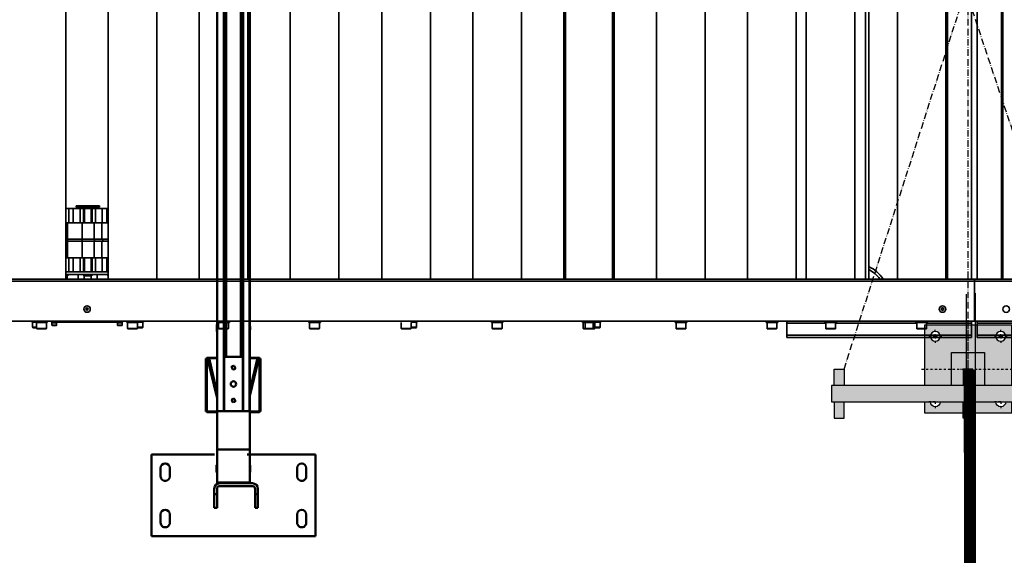
# Model space of a CAD drawing. Units: millimetres. Extents: x 475745 to 495713, y 1562434 to 1618297.
# Drawn here: x 487191 to 488995, y 1563951 to 1564931 of the extents above; entities that cross this region are included whole.
import ezdxf

# ---------------------------------------------------------------- set-up
doc = ezdxf.new("R2010")
doc.units = ezdxf.units.MM
doc.linetypes.add('4-2-0-2', pattern=[8, 4, -2, 0, -2])
doc.linetypes.add('ACAD_ISO10W100', pattern=[18.5, 12, -3, 0.5, -3])
doc.layers.add('1-SRED', color=1, linetype='ACAD_ISO10W100')
for name, color, linetype, lineweight in [('AM_0', 7, 'Continuous', 50), ('Visible (ISO)', 7, 'Continuous', 35), ('Visible Narrow (ISO)', 7, 'Continuous', 35)]:
    doc.layers.add(name, color=color, linetype=linetype, lineweight=lineweight)
doc.styles.add('Note Text (DIN)', font='ISOCPEUR.TTF')
doc.dimstyles.new('Default (DIN)', dxfattribs={"dimscale": 35, "dimtxt": 3.5, "dimasz": 2.5, "dimexe": 3.175, "dimexo": 0.8, "dimgap": 0.8, "dimtad": 1, "dimdec": 0, "dimrnd": 1e-08, "dimzin": 0, "dimtxsty": 'Note Text (DIN)', "dimcen": 0.09, "dimdle": 10, "dimclrd": 256, "dimclre": 256, "dimclrt": 256, "dimadec": 0, "dimazin": 0, "dimtfac": 1, "dimtdec": 0, "dimtmove": 0, "dimatfit": 3, "dimfxl": 1, "dimtolj": 1, "dimtzin": 0, "dimlwd": -1, "dimlwe": -1, "dimarcsym": 0})

# ---------------------------------------------------------------- blocks, each defined once
blk = doc.blocks.new('*D33')
at = {"linetype": 'ByBlock', "transparency": 16777216}
for p, q in [((486287.4, 1564428.1), (486287.4, 1563190.8)), ((488924.8, 1564429.2), (488924.8, 1563190.8)), ((486374.9, 1563302), (488837.3, 1563302))]:
    blk.add_line(p, q, dxfattribs=at)
for points in [[(486374.9, 1563316.5), (486374.9, 1563287.4), (486287.4, 1563302)], [(488837.3, 1563316.5), (488837.3, 1563287.4), (488924.8, 1563302)]]:
    blk.add_solid(points, dxfattribs=at)
at = {"layer": 'Defpoints', "color": 0, "linetype": 'ByBlock', "transparency": 16777216}
for p in [(486287.4, 1564456.1), (488924.8, 1564457.2), (488924.8, 1563302)]:
    blk.add_point(p, dxfattribs=at)
at = {"linetype": 'ByBlock', "transparency": 16777216, "insert": (487587.4, 1563391.2), "char_height": 122.5, "attachment_point": 5, "style": 'Note Text (DIN)'}
blk.add_mtext('\\A1;2600', dxfattribs=at)
blk = doc.blocks.new('_DotSmall')
at = {"color": 0, "linetype": 'ByBlock', "const_width": 0.5}
blk.add_lwpolyline([(-0.0625, 0, 1), (0.0625, 0, 1)], format="xyb", close=True, dxfattribs=at)
blk = doc.blocks.new('A$Cb2471537')
at = {"layer": 'AM_0'}
for p, q in [((5265, 296.8), (5265, 421.6)), ((5265, 421.6), (5415, 421.6)), ((5415, 421.6), (5415, 121.6)), ((5290, 405.1), (5305, 405.1)), ((5375, 405.1), (5390, 405.1)), ((5305, 388.1), (5290, 388.1)), ((5390, 388.1), (5375, 388.1)), ((5088, 317.1), (5088, 319.6)), ((5088, 319.6), (5089.5, 319.6)), ((5088, 317.1), (5088, 301.6)), ((5088, 317.1), (5151.5, 301.6)), ((5089.2, 301.6), (5089.2, 315.4)), ((5148, 301.7), (5089.2, 315.4)), ((5089.5, 321.1), (5089.5, 318.3)), ((5186.5, 321.1), (5089.5, 321.1)), ((5089.5, 319.6), (5186.5, 319.6)), ((5089.5, 318.3), (5157.8, 301.6)), ((5186.5, 301.6), (5186.5, 321.1)), ((5186.5, 319.6), (5188, 319.6)), ((5188, 319.6), (5188, 301.6)), ((5328, 316.5), (5363, 316.5)), ((5363, 311.5), (5328, 311.5)), ((5338, 311.5), (5338, 316.5)), ((5363, 311.5), (5363, 316.5)), ((5318, 301.6), (3391.2, 301.6)), ((3521.2, 301.1), (5186.2, 301.1)), ((5186.2, 289.2), (3521.2, 289.2)), ((3521.2, 288.8), (5186.2, 288.8)), ((5030.8, 301.6), (5030.8, 302.4)), ((5030.8, 302.4), (5036.8, 302.4)), ((5030.9, 288.6), (5031.1, 288.2)), ((5036.6, 288.6), (5036.4, 288.2)), ((5036.8, 301.6), (5036.8, 302.4)), ((5086.2, 254.5), (5086.2, 288.8)), ((5186.2, 288.8), (5186.2, 301.6)), ((5186.2, 254.5), (5186.2, 288.8)), ((5256.2, 241.6), (5256.2, 301.6)), ((5297.8, 302.3), (5284.7, 302.3)), ((5285.9, 302.3), (5296.9, 302.3)), ((5316.2, 241.6), (5316.2, 301.6)), ((5318, 246.5), (5318, 306.5)), ((5323, 246.5), (5323, 306.5)), ((3621.2, 285.9), (5086.2, 285.9)), ((3621.2, 285.4), (5086.2, 285.4)), ((5032.7, 287.4), (3674.6, 287.4)), ((5086.2, 287.4), (5034.7, 287.4)), ((5186.2, 254.5), (3521.2, 254.5)), ((3521.2, 254), (5186.2, 254)), ((5030.9, 258.4), (3621.2, 258.4)), ((3621.2, 257.7), (5086.2, 257.7)), ((3621.2, 256.2), (5086.2, 256.2)), ((5086.2, 258.4), (5032.4, 258.4)), ((5186.2, 241.6), (5186.2, 254.5)), ((5318, 241.6), (3391.2, 241.6)), ((5186.2, 242.1), (3521.2, 242.1)), ((5027.2, 241), (5040.3, 241)), ((5038.4, 240.9), (5029.1, 240.9)), ((5088, 241.6), (5088, 225.1)), ((5154.3, 241.3), (5088, 225.1)), ((5089.2, 226.9), (5089.2, 241.6)), ((5089.2, 226.9), (5148, 240.6)), ((5161.9, 241.6), (5089.5, 223.9)), ((5148, 240.6), (5148, 241.6)), ((5148, 240.6), (5151.5, 240.6)), ((5186.5, 241.6), (5186.5, 222.6)), ((5188, 222.6), (5188, 241.6)), ((5265, 121.6), (5265, 236.8)), ((5284.7, 240.6), (5283.8, 241.5)), ((5284.7, 240.6), (5297.8, 240.6)), ((5296.4, 240.6), (5286.1, 240.6)), ((5297.8, 240.6), (5298.7, 241.5)), ((5363, 241.5), (5328, 241.5)), ((5363, 236.5), (5328, 236.5)), ((5338, 236.5), (5338, 241.5)), ((5363, 236.5), (5363, 241.5)), ((5088, 222.6), (5088, 225.1)), ((5089.5, 222.6), (5088, 222.6)), ((5089.5, 223.9), (5089.5, 221.1)), ((5186.5, 222.6), (5089.5, 222.6)), ((5089.5, 221.1), (5186.5, 221.1)), ((5186.5, 221.1), (5186.5, 222.6)), ((5186.5, 222.6), (5188, 222.6)), ((5290, 155.1), (5305, 155.1)), ((5375, 155.1), (5390, 155.1)), ((5305, 138.1), (5290, 138.1)), ((5390, 138.1), (5375, 138.1)), ((5415, 121.6), (5265, 121.6))]:
    blk.add_line(p, q, dxfattribs=at)
for points in [[(5088.5, 317.5), (5088.2, 317.3), (5088.1, 317.2), (5088, 317.1)], [(5089.2, 315.4), (5088.8, 315.7), (5088.5, 316.1), (5088.3, 316.6), (5088.1, 317.1)], [(5089.5, 318.3), (5089.1, 318), (5088.8, 317.7), (5088.5, 317.5)], [(5089.3, 316.4), (5089.3, 316.1), (5089.2, 315.7), (5089.2, 315.4)], [(5033.5, 287.9), (5033.2, 288.2), (5032.9, 288.6)], [(5034.1, 288), (5034.3, 288.2), (5034.6, 288.6)], [(5031.1, 288.2), (5031.4, 287.9), (5031.7, 287.7), (5032.1, 287.5)], [(5032.1, 287.5), (5032.4, 287.4), (5032.7, 287.4)], [(5034.1, 287.5), (5033.8, 287.6), (5033.5, 287.9)], [(5034.8, 287.4), (5034.4, 287.4), (5034.1, 287.5)], [(5035.4, 287.5), (5035.1, 287.4), (5034.8, 287.4)], [(5036.4, 288.2), (5036.1, 287.9), (5035.8, 287.7), (5035.4, 287.5)], [(5088, 225.1), (5088.1, 225.1), (5088.2, 225), (5088.5, 224.8), (5088.8, 224.5), (5089.1, 224.3), (5089.5, 223.9)], [(5088.3, 225.7), (5088.5, 226.1), (5088.8, 226.5), (5089.2, 226.9)], [(5089.2, 226.9), (5089.2, 226.5), (5089.3, 226.1), (5089.3, 225.8), (5089.3, 225.6), (5089.2, 225.5), (5089.2, 225.4)]]:
    blk.add_lwpolyline(points, dxfattribs=at)
blk.add_circle((5136.2, 271.6), 5, dxfattribs=at)
for centre, radius, start, end in [((5290, 396.6), 8.5, 90, 270), ((5305, 396.6), 8.5, 270, 90), ((5375, 396.6), 8.5, 90, 270), ((5390, 396.6), 8.5, 270, 90), ((5089.5, 318.3), 1.5, 180, 200.9646), ((5328, 306.5), 10, 90, 180), ((5328, 246.5), 10, 180, 270), ((5290, 146.6), 8.5, 90, 270), ((5305, 146.6), 8.5, 270, 90), ((5375, 146.6), 8.5, 90, 270), ((5390, 146.6), 8.5, 270, 90)]:
    blk.add_arc(centre, radius, start, end, dxfattribs=at)
for points in [[(5323, 306.5), (5323.1, 308.9), (5325.6, 311.4), (5328, 311.5)], [(5162.8, 271.6), (5162.9, 273.8), (5166.7, 275.6), (5168.6, 274.5)], [(5328, 241.5), (5325.6, 241.6), (5323.1, 244.1), (5323, 246.5)]]:
    blk.add_open_spline(points, degree=3, dxfattribs=at)
for points, knots in [([(5032.1, 287.6), (5032.2, 287.6), (5032.4, 287.5), (5032.6, 287.4), (5032.7, 287.4)], [0, 0, 0, 0, 0.504306, 1, 1, 1, 1]), ([(5032.7, 287.4), (5032.9, 287.3), (5033.2, 287.2), (5033.6, 287.2), (5033.8, 287.2)], [0, 0, 0, 0, 0.50778, 1, 1, 1, 1]), ([(5033.8, 287.2), (5033.9, 287.2), (5034.1, 287.2), (5034.4, 287.3), (5034.5, 287.3)], [0, 0, 0, 0, 0.494724, 1, 1, 1, 1]), ([(5034.5, 287.3), (5034.6, 287.3), (5034.9, 287.4), (5035.2, 287.5), (5035.4, 287.6)], [0, 0, 0, 0, 0.493216, 1, 1, 1, 1]), ([(5102.8, 271.6), (5102.9, 273.2), (5105.5, 274.5), (5109.3, 274.9), (5108.9, 272.9), (5108.6, 272.3)], [0, 0, 0, 0, 0.537358, 0.768248, 1, 1, 1, 1]), ([(5109.8, 271.6), (5109.6, 270), (5107, 268.8), (5103.2, 268.3), (5103.6, 270.4), (5103.9, 271)], [0, 0, 0, 0, 0.537358, 0.768248, 1, 1, 1, 1]), ([(5169.8, 271.6), (5169.7, 270.1), (5167.3, 267.9), (5163.2, 269.4), (5163.6, 270.3)], [0, 0, 0, 0, 0.605496, 1, 1, 1, 1]), ([(5163.6, 270.3), (5163.6, 270.4), (5163.7, 270.6), (5163.8, 270.9), (5163.9, 271)], [0, 0, 0, 0, 0.466251, 1, 1, 1, 1]), ([(5168.6, 274.5), (5168.8, 274.3), (5169.2, 273.7), (5169, 273.1), (5168.8, 272.7)], [0, 0, 0, 0, 0.403975, 1, 1, 1, 1]), ([(5168.8, 272.7), (5168.8, 272.7), (5168.7, 272.5), (5168.6, 272.4), (5168.6, 272.3)], [0, 0, 0, 0, 0.477725, 1, 1, 1, 1])]:
    blk.add_open_spline(points, degree=3, knots=knots, dxfattribs=at)
blk = doc.blocks.new('5444')
h = blk.add_hatch(color=256)
h.dxf.hatch_style = 1
h.set_gradient(color1=(255, 255, 0), color2=(255, 223, 127), rotation=45, tint=1, name='HEMISPHERICAL')
h.paths.add_polyline_path([(123962.4, -29267.5), (124462.4, -29267.5), (124462.4, -29297.5), (124212.4, -29297.5), (123962.4, -29297.5)])
h.paths.add_polyline_path([(124439.4, -29237.5), (124457.4, -29237.5), (124457.4, -29267.5), (124439.4, -29267.5)])
h.paths.add_polyline_path([(124439.4, -29297.5), (124457.4, -29297.5), (124457.4, -29327.5), (124439.4, -29327.5)])
h.paths.add_polyline_path([(124242.4, -29297.5), (124292.4, -29297.5), (124292.4, -29327.5), (124242.4, -29327.5)])
h.paths.add_polyline_path([(124221.4, -29297.5), (124242.4, -29297.5), (124242.4, -29327.5), (124221.4, -29327.5)])
h.paths.add_polyline_path([(124182.4, -29297.5), (124203.4, -29297.5), (124203.4, -29327.5), (124182.4, -29327.5)])
h.paths.add_polyline_path([(124132.4, -29297.5), (124182.4, -29297.5), (124182.4, -29327.5), (124132.4, -29327.5)])
h.paths.add_polyline_path([(124132.4, -29327.5), (124182.4, -29327.5), (124182.4, -29357.5), (124212.4, -29357.5), (124212.4, -29407.5), (124132.4, -29407.5)])
h.paths.add_polyline_path([(124143.4, -29387.5, 1), (124161.4, -29387.5, 1)], flags=16)
h.paths.add_polyline_path([(124212.4, -29357.5), (124242.4, -29357.5), (124242.4, -29327.5), (124292.4, -29327.5), (124292.4, -29407.5), (124212.4, -29407.5)])
h.paths.add_polyline_path([(124263.4, -29387.5, 1), (124281.4, -29387.5, 1)], flags=16)
h.paths.add_polyline_path([(124221.4, -29247.5), (124292.4, -29247.5), (124292.4, -29267.5), (124281.4, -29267.5, 1), (124263.4, -29267.5), (124221.4, -29267.5)])
h.paths.add_polyline_path([(124143.4, -29267.5), (124132.4, -29267.5), (124132.4, -29247.5), (124203.4, -29247.5), (124203.4, -29267.5), (124161.4, -29267.5, 1)])
h.paths.add_polyline_path([(124203.4, -29237.5), (124221.4, -29237.5), (124221.4, -29247.5), (124203.4, -29247.5)])
h.paths.add_polyline_path([(124203.4, -29247.5), (124212.4, -29247.5), (124212.4, -29267.5), (124203.4, -29267.5)])
h.paths.add_polyline_path([(124212.4, -29247.5), (124221.4, -29247.5), (124221.4, -29267.5), (124212.4, -29267.5)])
h.paths.add_polyline_path([(124203.4, -29297.5), (124212.4, -29297.5), (124212.4, -29327.5), (124203.4, -29327.5)])
h.paths.add_polyline_path([(124212.4, -29297.5), (124221.4, -29297.5), (124221.4, -29327.5), (124212.4, -29327.5)])
h.paths.add_polyline_path([(124182.4, -29327.5), (124203.4, -29327.5), (124212.4, -29327.5), (124212.4, -29357.5), (124182.4, -29357.5)], flags=17)
h.paths.add_polyline_path([(124212.4, -29327.5), (124221.4, -29327.5), (124242.4, -29327.5), (124242.4, -29357.5), (124212.4, -29357.5)], flags=17)
h = blk.add_hatch(color=256)
h.dxf.hatch_style = 1
h.set_gradient(color1=(255, 63, 0), color2=(255, 223, 127), rotation=45, tint=1, name='HEMISPHERICAL')
h.paths.add_polyline_path([(123967.4, -29237.5), (123985.4, -29237.5), (123985.4, -29267.5), (123967.4, -29267.5)])
h.paths.add_polyline_path([(123967.4, -29297.5), (123985.4, -29297.5), (123985.4, -29327.5), (123967.4, -29327.5)])
h.paths.add_polyline_path([(124439.4, -29237.5), (124457.4, -29237.5), (124457.4, -29267.5), (124439.4, -29267.5)])
h.paths.add_polyline_path([(124439.4, -29297.5), (124457.4, -29297.5), (124457.4, -29327.5), (124439.4, -29327.5)])
h.paths.add_polyline_path([(124203.4, -29297.5), (124212.4, -29297.5), (124212.4, -29327.5), (124203.4, -29327.5)])
h.paths.add_polyline_path([(124212.4, -29297.5), (124221.4, -29297.5), (124221.4, -29327.5), (124212.4, -29327.5)])
h.paths.add_polyline_path([(124212.4, -29247.5), (124221.4, -29247.5), (124221.4, -29267.5), (124212.4, -29267.5)])
h.paths.add_polyline_path([(124203.4, -29247.5), (124212.4, -29247.5), (124212.4, -29267.5), (124203.4, -29267.5)])
h.paths.add_polyline_path([(124203.4, -29237.5), (124221.4, -29237.5), (124221.4, -29247.5), (124203.4, -29247.5)])
h = blk.add_hatch(color=256)
h.dxf.hatch_style = 1
h.set_gradient(color1=(255, 255, 0), color2=(255, 223, 127), rotation=45, tint=1, name='HEMISPHERICAL')
h.paths.add_polyline_path([(123962.4, -30799.9), (124462.4, -30799.9), (124462.4, -30769.9), (124212.4, -30769.9), (123962.4, -30769.9)])
h.paths.add_polyline_path([(124439.4, -30829.9), (124457.4, -30829.9), (124457.4, -30799.9), (124439.4, -30799.9)])
h.paths.add_polyline_path([(124439.4, -30769.9), (124457.4, -30769.9), (124457.4, -30739.9), (124439.4, -30739.9)])
h.paths.add_polyline_path([(124242.4, -30769.9), (124292.4, -30769.9), (124292.4, -30739.9), (124242.4, -30739.9)])
h.paths.add_polyline_path([(124221.4, -30769.9), (124242.4, -30769.9), (124242.4, -30739.9), (124221.4, -30739.9)])
h.paths.add_polyline_path([(124182.4, -30769.9), (124203.4, -30769.9), (124203.4, -30739.9), (124182.4, -30739.9)])
h.paths.add_polyline_path([(124132.4, -30769.9), (124182.4, -30769.9), (124182.4, -30739.9), (124132.4, -30739.9)])
h.paths.add_polyline_path([(124132.4, -30739.9), (124182.4, -30739.9), (124182.4, -30709.9), (124212.4, -30709.9), (124212.4, -30659.9), (124132.4, -30659.9)])
h.paths.add_polyline_path([(124143.4, -30679.9, -1), (124161.4, -30679.9, -1)], flags=16)
h.paths.add_polyline_path([(124212.4, -30709.9), (124242.4, -30709.9), (124242.4, -30739.9), (124292.4, -30739.9), (124292.4, -30659.9), (124212.4, -30659.9)])
h.paths.add_polyline_path([(124263.4, -30679.9, -1), (124281.4, -30679.9, -1)], flags=16)
h.paths.add_polyline_path([(124221.4, -30819.9), (124292.4, -30819.9), (124292.4, -30799.9), (124281.4, -30799.9, -1), (124263.4, -30799.9), (124221.4, -30799.9)])
h.paths.add_polyline_path([(124143.4, -30799.9), (124132.4, -30799.9), (124132.4, -30819.9), (124203.4, -30819.9), (124203.4, -30799.9), (124161.4, -30799.9, -1)])
h.paths.add_polyline_path([(124203.4, -30829.9), (124221.4, -30829.9), (124221.4, -30819.9), (124203.4, -30819.9)])
h.paths.add_polyline_path([(124203.4, -30819.9), (124212.4, -30819.9), (124212.4, -30799.9), (124203.4, -30799.9)])
h.paths.add_polyline_path([(124212.4, -30819.9), (124221.4, -30819.9), (124221.4, -30799.9), (124212.4, -30799.9)])
h.paths.add_polyline_path([(124203.4, -30769.9), (124212.4, -30769.9), (124212.4, -30739.9), (124203.4, -30739.9)])
h.paths.add_polyline_path([(124212.4, -30769.9), (124221.4, -30769.9), (124221.4, -30739.9), (124212.4, -30739.9)])
h.paths.add_polyline_path([(124182.4, -30739.9), (124203.4, -30739.9), (124212.4, -30739.9), (124212.4, -30709.9), (124182.4, -30709.9)], flags=17)
h.paths.add_polyline_path([(124212.4, -30739.9), (124221.4, -30739.9), (124242.4, -30739.9), (124242.4, -30709.9), (124212.4, -30709.9)], flags=17)
h = blk.add_hatch(color=256)
h.dxf.hatch_style = 1
h.set_gradient(color1=(255, 63, 0), color2=(255, 223, 127), rotation=45, tint=1, name='HEMISPHERICAL')
h.paths.add_polyline_path([(123967.4, -30829.9), (123985.4, -30829.9), (123985.4, -30799.9), (123967.4, -30799.9)])
h.paths.add_polyline_path([(123967.4, -30769.9), (123985.4, -30769.9), (123985.4, -30739.9), (123967.4, -30739.9)])
h.paths.add_polyline_path([(124439.4, -30829.9), (124457.4, -30829.9), (124457.4, -30799.9), (124439.4, -30799.9)])
h.paths.add_polyline_path([(124439.4, -30769.9), (124457.4, -30769.9), (124457.4, -30739.9), (124439.4, -30739.9)])
h.paths.add_polyline_path([(124203.4, -30769.9), (124212.4, -30769.9), (124212.4, -30739.9), (124203.4, -30739.9)])
h.paths.add_polyline_path([(124212.4, -30769.9), (124221.4, -30769.9), (124221.4, -30739.9), (124212.4, -30739.9)])
h.paths.add_polyline_path([(124212.4, -30819.9), (124221.4, -30819.9), (124221.4, -30799.9), (124212.4, -30799.9)])
h.paths.add_polyline_path([(124203.4, -30819.9), (124212.4, -30819.9), (124212.4, -30799.9), (124203.4, -30799.9)])
h.paths.add_polyline_path([(124203.4, -30829.9), (124221.4, -30829.9), (124221.4, -30819.9), (124203.4, -30819.9)])
at = {"linetype": '4-2-0-2'}
for p, q in [((124212.4, -29242.5), (124212.4, -29267.5)), ((124152.4, -29267.5), (124152.4, -29255.7)), ((124272.4, -29267.5), (124272.4, -29255.7)), ((124152.4, -29267.5), (124140.6, -29267.5)), ((124152.4, -29267.5), (124164.2, -29267.5)), ((124272.4, -29267.5), (124260.6, -29267.5)), ((124272.4, -29267.5), (124284.2, -29267.5)), ((124212.4, -29297.5), (124212.4, -29412.5)), ((124297.4, -29327.5), (124127.4, -29327.5)), ((124152.4, -29387.5), (124140.6, -29387.5)), ((124152.4, -29387.5), (124152.4, -29375.7)), ((124152.4, -29387.5), (124164.2, -29387.5)), ((124152.4, -29387.5), (124152.4, -29399.3)), ((124272.4, -29387.5), (124260.6, -29387.5)), ((124272.4, -29387.5), (124272.4, -29375.7)), ((124272.4, -29387.5), (124272.4, -29399.3)), ((124272.4, -29387.5), (124284.2, -29387.5)), ((124212.4, -30769.9), (124212.4, -30654.9)), ((124152.4, -30679.9), (124152.4, -30668.1)), ((124272.4, -30679.9), (124272.4, -30668.1)), ((124152.4, -30679.9), (124140.6, -30679.9)), ((124152.4, -30679.9), (124164.2, -30679.9)), ((124152.4, -30679.9), (124152.4, -30691.7)), ((124272.4, -30679.9), (124260.6, -30679.9)), ((124272.4, -30679.9), (124284.2, -30679.9)), ((124272.4, -30679.9), (124272.4, -30691.7)), ((124297.4, -30739.9), (124127.4, -30739.9)), ((124152.4, -30799.9), (124140.6, -30799.9)), ((124152.4, -30799.9), (124152.4, -30811.7)), ((124152.4, -30799.9), (124164.2, -30799.9)), ((124212.4, -30824.9), (124212.4, -30799.9)), ((124272.4, -30799.9), (124260.6, -30799.9)), ((124272.4, -30799.9), (124284.2, -30799.9)), ((124272.4, -30799.9), (124272.4, -30811.7))]:
    blk.add_line(p, q, dxfattribs=at)
for points in [[(123967.4, -29267.5), (123967.4, -29237.5), (123985.4, -29237.5), (123985.4, -29267.5)], [(124292.4, -29247.5), (124132.4, -29247.5), (124132.4, -29267.5)], [(124203.4, -29267.5), (124203.4, -29237.5), (124221.4, -29237.5), (124221.4, -29267.5)], [(124292.4, -29267.5), (124292.4, -29247.5)], [(124457.4, -29267.5), (124457.4, -29237.5), (124439.4, -29237.5), (124439.4, -29267.5)], [(124212.4, -29297.5), (124462.4, -29297.5), (124462.4, -29267.5), (123962.4, -29267.5), (123962.4, -29297.5), (124212.4, -29297.5)], [(123967.4, -29297.5), (123967.4, -29327.5), (123985.4, -29327.5), (123985.4, -29297.5)], [(124132.4, -29297.5), (124132.4, -29407.5), (124292.4, -29407.5), (124292.4, -29297.5)], [(124242.4, -29297.5), (124242.4, -29357.5), (124182.4, -29357.5), (124182.4, -29297.5), (124242.4, -29297.5)], [(124203.4, -29297.5), (124203.4, -29327.5), (124221.4, -29327.5), (124221.4, -29297.5)], [(124457.4, -29297.5), (124457.4, -29327.5), (124439.4, -29327.5), (124439.4, -29297.5)], [(124132.4, -30769.9), (124132.4, -30659.9), (124292.4, -30659.9), (124292.4, -30769.9)], [(124242.4, -30769.9), (124242.4, -30709.9), (124182.4, -30709.9), (124182.4, -30769.9), (124242.4, -30769.9)], [(123967.4, -30769.9), (123967.4, -30739.9), (123985.4, -30739.9), (123985.4, -30769.9)], [(124203.4, -30769.9), (124203.4, -30739.9), (124221.4, -30739.9), (124221.4, -30769.9)], [(124457.4, -30769.9), (124457.4, -30739.9), (124439.4, -30739.9), (124439.4, -30769.9)], [(124212.4, -30769.9), (124462.4, -30769.9), (124462.4, -30799.9), (123962.4, -30799.9), (123962.4, -30769.9), (124212.4, -30769.9)], [(123967.4, -30799.9), (123967.4, -30829.9), (123985.4, -30829.9), (123985.4, -30799.9)], [(124292.4, -30819.9), (124132.4, -30819.9), (124132.4, -30799.9)], [(124203.4, -30799.9), (124203.4, -30829.9), (124221.4, -30829.9), (124221.4, -30799.9)], [(124292.4, -30799.9), (124292.4, -30819.9)], [(124457.4, -30799.9), (124457.4, -30829.9), (124439.4, -30829.9), (124439.4, -30799.9)]]:
    blk.add_lwpolyline(points)
for centre in [(124152.4, -29387.5), (124272.4, -29387.5), (124152.4, -30679.9), (124272.4, -30679.9)]:
    blk.add_circle(centre, 9)
for centre, start, end in [((124152.4, -29267.5), 0, 180), ((124272.4, -29267.5), 0, 180), ((124152.4, -30799.9), 180, 0), ((124272.4, -30799.9), 180, 0)]:
    blk.add_arc(centre, 9, start, end)
at = {"layer": '1-SRED'}
for p, q in [((124439.4, -30739.9), (123985.4, -29327.5)), ((124457.4, -29327.5), (123985.4, -30739.9)), ((124212.4, -30739.9), (124212.4, -29327.5))]:
    blk.add_line(p, q, dxfattribs=at)
blk = doc.blocks.new('*D35')
at = {"transparency": 16777216}
for p, q in [((488941.2, 1564430.7), (488941.2, 1563192.7)), ((490801.5, 1564430.7), (490801.5, 1563192.7)), ((489028.7, 1563303.8), (490714, 1563303.8))]:
    blk.add_line(p, q, dxfattribs=at)
for points in [[(489028.7, 1563318.4), (489028.7, 1563289.3), (488941.2, 1563303.8)], [(490714, 1563318.4), (490714, 1563289.3), (490801.5, 1563303.8)]]:
    blk.add_solid(points, dxfattribs=at)
at = {"layer": 'Defpoints', "color": 0, "transparency": 16777216}
for p in [(488941.2, 1564458.7), (490801.5, 1564458.7), (490801.5, 1563303.8)]:
    blk.add_point(p, dxfattribs=at)
at = {"transparency": 16777216, "insert": (489871.3, 1563393.1), "char_height": 122.5, "attachment_point": 5, "style": 'Note Text (DIN)'}
blk.add_mtext('\\A1;1860', dxfattribs=at)
blk = doc.blocks.new('1_8')
at = {"layer": 'Visible (ISO)'}
for p, q in [((463.5, 8470), (125.1, 8470)), ((125.1, 8470), (125.1, 8466)), ((125.1, 8444), (125.1, 8466)), ((120.1, 8440), (1980.4, 8440)), ((120.1, 8367), (120.1, 8440)), ((125.1, 8444), (125.1, 8440)), ((120.1, 8363), (120.1, 8367)), ((1980.4, 8363), (120.1, 8363)), ((125.1, 8363), (125.1, 7389.5)), ((172.3, 8363), (172.3, 7342))]:
    blk.add_line(p, q, dxfattribs=at)
blk.add_circle((178.5, 8418), 6, dxfattribs=at)
blk.add_circle((178.5, 8418), 6, dxfattribs=at)
at = {"layer": 'Visible Narrow (ISO)'}
for p, q in [((463.5, 8466), (125.1, 8466)), ((207.8, 8444), (125.1, 8444)), ((120.1, 8367), (1980.4, 8367)), ((169.5, 7333), (169.5, 8363))]:
    blk.add_line(p, q, dxfattribs=at)
blk = doc.blocks.new('wewer')
at = {"layer": 'Visible (ISO)'}
for p, q in [((486296.2, 1591851), (486296.2, 1591847)), ((486296.2, 1591851), (486634.6, 1591851)), ((486296.2, 1591847), (486296.2, 1591825)), ((486634.6, 1591851), (486634.6, 1591847)), ((486634.6, 1591825), (486634.6, 1591847)), ((484914.8, 1591832.2), (484914.8, 1591823.2)), ((484922.2, 1591833.2), (484915.8, 1591833.2)), ((484922.2, 1591834.3), (484922.2, 1591823.5)), ((484939, 1591835.5), (484923.4, 1591835.5)), ((484940.2, 1591834.3), (484940.2, 1591823.5)), ((484950.3, 1591828.7), (484950.3, 1591824.2)), ((484958.3, 1591829.2), (484950.8, 1591829.2)), ((484958.8, 1591828.7), (484958.8, 1591824.2)), ((485070.3, 1591828.7), (485070.3, 1591824.2)), ((485078.3, 1591829.2), (485070.8, 1591829.2)), ((485078.8, 1591828.7), (485078.8, 1591824.2)), ((485088.8, 1591834.3), (485088.8, 1591823.5)), ((485105.6, 1591835.5), (485090, 1591835.5)), ((485106.8, 1591834.3), (485106.8, 1591823.5)), ((485115.8, 1591833.2), (485106.8, 1591833.2)), ((485116.8, 1591832.2), (485116.8, 1591823.2)), ((485255.5, 1591834.3), (485255.5, 1591823.5)), ((485272.3, 1591835.5), (485256.7, 1591835.5)), ((485273.5, 1591834.3), (485273.5, 1591823.5)), ((485422.2, 1591834.3), (485422.2, 1591823.5)), ((485439, 1591835.5), (485423.4, 1591835.5)), ((485440.2, 1591834.3), (485440.2, 1591823.5)), ((485589.9, 1591834.3), (485589.9, 1591823.5)), ((485606.7, 1591835.5), (485591.1, 1591835.5)), ((485607.9, 1591834.3), (485607.9, 1591823.5)), ((485616.9, 1591833.2), (485607.9, 1591833.2)), ((485617.9, 1591832.2), (485617.9, 1591823.2)), ((485756.6, 1591834.3), (485756.6, 1591823.5)), ((485773.4, 1591835.5), (485757.8, 1591835.5)), ((485774.6, 1591834.3), (485774.6, 1591823.5)), ((485923.3, 1591834.3), (485923.3, 1591823.5)), ((485940.1, 1591835.5), (485924.5, 1591835.5)), ((485926.5, 1591834.3), (485926.5, 1591823.5)), ((485943.3, 1591835.5), (485927.7, 1591835.5)), ((485941.3, 1591834.3), (485941.3, 1591823.5)), ((485944.5, 1591834.3), (485944.5, 1591823.5)), ((485953.4, 1591833.2), (485944.5, 1591833.2)), ((485954.4, 1591832.2), (485954.4, 1591823.2)), ((486093.2, 1591834.3), (486093.2, 1591823.5)), ((486110, 1591835.5), (486094.4, 1591835.5)), ((486111.2, 1591834.3), (486111.2, 1591823.5)), ((486259.8, 1591834.3), (486259.8, 1591823.5)), ((486276.6, 1591835.5), (486261, 1591835.5)), ((486277.8, 1591834.3), (486277.8, 1591823.5)), ((486367.3, 1591834.3), (486367.3, 1591823.5)), ((486384.1, 1591835.5), (486368.5, 1591835.5)), ((486385.3, 1591834.3), (486385.3, 1591823.5)), ((486534, 1591834.3), (486534, 1591823.5)), ((486550.8, 1591835.5), (486535.2, 1591835.5)), ((486552, 1591834.3), (486552, 1591823.5)), ((486639.6, 1591821), (484001, 1591821)), ((484920.6, 1591823.2), (484913.8, 1591823.2)), ((484913.8, 1591821), (484913.8, 1591823.2)), ((484941.7, 1591823.5), (484920.6, 1591823.5)), ((484920.6, 1591821), (484920.6, 1591823.5)), ((484941.7, 1591821), (484941.7, 1591823.5)), ((484949.5, 1591821), (484949.5, 1591823)), ((484954.5, 1591823), (484949.5, 1591823)), ((484950, 1591824.2), (484949.9, 1591824.2)), ((484949.9, 1591824.2), (484949.9, 1591824.2)), ((484949.9, 1591823.1), (484949.9, 1591824.2)), ((484959.1, 1591824.2), (484950, 1591824.2)), ((484954.5, 1591823), (485074.5, 1591823)), ((484959.1, 1591823), (484959.1, 1591824.2)), ((485070, 1591824.2), (485069.9, 1591824.2)), ((485069.9, 1591824.2), (485069.9, 1591824.2)), ((485069.9, 1591823.1), (485069.9, 1591824.2)), ((485079.1, 1591824.2), (485070, 1591824.2)), ((485079.5, 1591823), (485074.5, 1591823)), ((485079.1, 1591823), (485079.1, 1591824.2)), ((485079.5, 1591823), (485079.5, 1591821)), ((485108.4, 1591823.5), (485087.3, 1591823.5)), ((485087.3, 1591821), (485087.3, 1591823.5)), ((485108.4, 1591821), (485108.4, 1591823.5)), ((485110.1, 1591823.2), (485108.4, 1591823.2)), ((485110.9, 1591823.2), (485110.1, 1591823.2)), ((485111, 1591823.2), (485110.9, 1591823.2)), ((485117.9, 1591823.2), (485111, 1591823.2)), ((485117.9, 1591821), (485117.9, 1591823.2)), ((485275.1, 1591823.5), (485254, 1591823.5)), ((485254, 1591821), (485254, 1591823.5)), ((485275.1, 1591821), (485275.1, 1591823.5)), ((485441.8, 1591823.5), (485420.7, 1591823.5)), ((485420.7, 1591821), (485420.7, 1591823.5)), ((485441.8, 1591821), (485441.8, 1591823.5)), ((485609.4, 1591821), (485609.4, 1591823.5)), ((485611.2, 1591823.2), (485609.4, 1591823.2)), ((485612, 1591823.2), (485611.2, 1591823.2)), ((485612, 1591823.2), (485612, 1591823.2)), ((485618.9, 1591823.2), (485612, 1591823.2)), ((485618.9, 1591821), (485618.9, 1591823.2)), ((485776.1, 1591823.5), (485755, 1591823.5)), ((485755, 1591821), (485755, 1591823.5)), ((485776.1, 1591821), (485776.1, 1591823.5)), ((485942.8, 1591823.5), (485921.7, 1591823.5)), ((485921.7, 1591821), (485921.7, 1591823.5)), ((485942.8, 1591821), (485942.8, 1591823.5)), ((485946, 1591821), (485946, 1591823.5)), ((485947.7, 1591823.2), (485946, 1591823.2)), ((485948.6, 1591823.2), (485947.7, 1591823.2)), ((485948.6, 1591823.2), (485948.6, 1591823.2)), ((485955.5, 1591823.2), (485948.6, 1591823.2)), ((485955.5, 1591821), (485955.5, 1591823.2)), ((486112.7, 1591823.5), (486091.6, 1591823.5)), ((486091.6, 1591821), (486091.6, 1591823.5)), ((486112.7, 1591821), (486112.7, 1591823.5)), ((486279.4, 1591823.5), (486258.3, 1591823.5)), ((486258.3, 1591821), (486258.3, 1591823.5)), ((486279.4, 1591821), (486279.4, 1591823.5)), ((486296.2, 1591825), (486296.2, 1591821)), ((486386.8, 1591823.5), (486365.7, 1591823.5)), ((486365.7, 1591821), (486365.7, 1591823.5)), ((486386.8, 1591821), (486386.8, 1591823.5)), ((486553.5, 1591823.5), (486532.4, 1591823.5)), ((486532.4, 1591821), (486532.4, 1591823.5)), ((486553.5, 1591821), (486553.5, 1591823.5)), ((486634.6, 1591825), (486634.6, 1591821)), ((486639.6, 1591748), (486639.6, 1591821)), ((485013.3, 1591801), (485012.2, 1591799)), ((485012.2, 1591799), (485013.3, 1591797)), ((485015.6, 1591801), (485013.3, 1591801)), ((485013.3, 1591797), (485015.6, 1591797)), ((485016.8, 1591799), (485015.6, 1591801)), ((485015.6, 1591797), (485016.8, 1591799)), ((486580.1, 1591801), (486578.9, 1591799)), ((486578.9, 1591799), (486580.1, 1591797)), ((486582.4, 1591801), (486580.1, 1591801)), ((486580.1, 1591797), (486582.4, 1591797)), ((486583.5, 1591799), (486582.4, 1591801)), ((486582.4, 1591797), (486583.5, 1591799)), ((484001, 1591744), (486639.6, 1591744)), ((484975.7, 1591744), (484975.7, 1590723)), ((484979.2, 1591738), (484975.7, 1591738)), ((484978.3, 1591744), (484978.3, 1591738)), ((484979.2, 1591736), (484979.2, 1591738)), ((484998.3, 1591736), (484998.3, 1591744)), ((485023.2, 1591738), (485008.4, 1591738)), ((485008.4, 1591736), (485008.4, 1591738)), ((485009.3, 1591744), (485009.3, 1591738)), ((485022.3, 1591744), (485022.3, 1591738)), ((485023.2, 1591736), (485023.2, 1591738)), ((485033.3, 1591736), (485033.3, 1591744)), ((485053.3, 1591738), (485052.4, 1591738)), ((485052.4, 1591736), (485052.4, 1591738)), ((485053.3, 1591744), (485053.3, 1590723)), ((485142.3, 1591744), (485142.3, 1590723)), ((485220, 1591744), (485220, 1590723)), ((485309, 1591744), (485309, 1590723)), ((485386.7, 1591744), (485386.7, 1590723)), ((485475.7, 1591744), (485475.7, 1590723)), ((485554.4, 1591744), (485554.4, 1590723)), ((485643.4, 1591744), (485643.4, 1590723)), ((485721.1, 1591744), (485721.1, 1590723)), ((485810.1, 1591744), (485810.1, 1590723)), ((485887.8, 1591744), (485887.8, 1590723)), ((485891, 1591744), (485891, 1590723)), ((485976.8, 1591744), (485976.8, 1590723)), ((485980, 1591744), (485980, 1590723)), ((486057.7, 1591744), (486057.7, 1590723)), ((486146.7, 1591744), (486146.7, 1590723)), ((486224.3, 1591744), (486224.3, 1590723)), ((486313.3, 1591744), (486313.3, 1590723)), ((486331.8, 1591744), (486331.8, 1590723)), ((486420.8, 1591744), (486420.8, 1590723)), ((486446.2, 1591744), (486446.2, 1590786)), ((486498.5, 1591744), (486498.5, 1590723)), ((486587.5, 1591744), (486587.5, 1590723)), ((486634.6, 1591744), (486634.6, 1590770.5)), ((486639.6, 1591744), (486639.6, 1591748)), ((484975.7, 1591736), (485053.3, 1591736)), ((485053.3, 1591731), (484975.7, 1591731)), ((484981, 1591731), (484981, 1591705)), ((485002, 1591705), (485002, 1591731)), ((485007.8, 1591705), (485007.8, 1591731)), ((485023.8, 1591731), (485023.8, 1591705)), ((485029.7, 1591731), (485029.7, 1591705)), ((485050.7, 1591705), (485050.7, 1591731)), ((484975.7, 1591705), (484978.8, 1591705)), ((484978.8, 1591705), (485005.3, 1591705)), ((484978.8, 1591641), (484978.8, 1591705)), ((485005.3, 1591705), (485027.3, 1591705)), ((485005.3, 1591675), (485005.3, 1591705)), ((485027.3, 1591705), (485041.3, 1591705)), ((485027.3, 1591675), (485027.3, 1591705)), ((485041.3, 1591705), (485053.3, 1591705)), ((485041.3, 1591675), (485041.3, 1591705)), ((484978.8, 1591675), (485005.3, 1591675)), ((485005.3, 1591671), (484978.8, 1591671)), ((485005.3, 1591675), (485028.3, 1591675)), ((485005.3, 1591671), (485005.3, 1591675)), ((485005.3, 1591641), (485005.3, 1591671)), ((485028.3, 1591671), (485005.3, 1591671)), ((485027.3, 1591641), (485027.3, 1591671)), ((485028.3, 1591675), (485043.3, 1591675)), ((485028.3, 1591671), (485028.3, 1591675)), ((485043.3, 1591671), (485028.3, 1591671)), ((485041.3, 1591641), (485041.3, 1591671)), ((485043.3, 1591675), (485053.3, 1591675)), ((485043.3, 1591671), (485043.3, 1591675)), ((485053.3, 1591671), (485043.3, 1591671)), ((484978.8, 1591641), (484975.7, 1591641)), ((485005.3, 1591641), (484978.8, 1591641)), ((484981, 1591641), (484981, 1591615)), ((485002, 1591615), (485002, 1591641)), ((485027.3, 1591641), (485005.3, 1591641)), ((485007.8, 1591615), (485007.8, 1591641)), ((485023.8, 1591641), (485023.8, 1591615)), ((485041.3, 1591641), (485027.3, 1591641)), ((485029.7, 1591641), (485029.7, 1591615)), ((485053.3, 1591641), (485041.3, 1591641)), ((485050.7, 1591615), (485050.7, 1591641)), ((484981, 1591615), (484975.7, 1591615)), ((484981, 1591615), (484989.3, 1591615)), ((484989.3, 1591615), (485002, 1591615)), ((484994.3, 1591612.5), (485037.3, 1591612.5)), ((484994.3, 1591612.5), (484994.3, 1591610)), ((484998.3, 1591615), (484998.3, 1591612.5)), ((485002, 1591615), (485007.8, 1591615)), ((485007.8, 1591615), (485009.8, 1591615)), ((485021.8, 1591615), (485009.8, 1591615)), ((485021.8, 1591615), (485023.8, 1591615)), ((485029.7, 1591615), (485023.8, 1591615)), ((485029.7, 1591615), (485042.3, 1591615)), ((485033.3, 1591615), (485033.3, 1591612.5)), ((485037.3, 1591612.5), (485037.3, 1591610)), ((485042.3, 1591615), (485050.7, 1591615)), ((485050.7, 1591615), (485053.3, 1591615)), ((484994.3, 1591610), (485037.3, 1591610))]:
    blk.add_line(p, q, dxfattribs=at)
for centre in [(485014.5, 1591799), (485014.5, 1591799), (486581.2, 1591799), (486581.2, 1591799)]:
    blk.add_circle(centre, 6, dxfattribs=at)
for centre, radius, start, end in [((484915.8, 1591832.2), 1, 90, 180), ((484923.4, 1591834.3), 1.2, 90, 180), ((484939, 1591834.3), 1.2, 0, 90), ((484950.8, 1591828.7), 0.5, 90, 180), ((484958.3, 1591828.7), 0.5, 0, 90), ((485070.8, 1591828.7), 0.5, 90, 180), ((485078.3, 1591828.7), 0.5, 0, 90), ((485090, 1591834.3), 1.2, 90, 180), ((485105.6, 1591834.3), 1.2, 0, 90), ((485115.8, 1591832.2), 1, 0, 90), ((485256.7, 1591834.3), 1.2, 90, 180), ((485272.3, 1591834.3), 1.2, 0, 90), ((485423.4, 1591834.3), 1.2, 90, 180), ((485439, 1591834.3), 1.2, 0, 90), ((485591.1, 1591834.3), 1.2, 90, 180), ((485606.7, 1591834.3), 1.2, 0, 90), ((485616.9, 1591832.2), 1, 0, 90), ((485757.8, 1591834.3), 1.2, 90, 180), ((485773.4, 1591834.3), 1.2, 0, 90), ((485924.5, 1591834.3), 1.2, 90, 180), ((485927.7, 1591834.3), 1.2, 90, 180), ((485940.1, 1591834.3), 1.2, 0, 90), ((485943.3, 1591834.3), 1.2, 0, 90), ((485953.4, 1591832.2), 1, 0, 90), ((486094.4, 1591834.3), 1.2, 90, 180), ((486110, 1591834.3), 1.2, 0, 90), ((486261, 1591834.3), 1.2, 90, 180), ((486276.6, 1591834.3), 1.2, 0, 90), ((486368.5, 1591834.3), 1.2, 90, 180), ((486384.1, 1591834.3), 1.2, 0, 90), ((486535.2, 1591834.3), 1.2, 90, 180), ((486550.8, 1591834.3), 1.2, 0, 90), ((486421.2, 1591777), 56, 296.5148, 323.8937), ((486421.2, 1591777), 61, 294.1945, 327.2494)]:
    blk.add_arc(centre, radius, start, end, dxfattribs=at)
at = {"layer": 'Visible (ISO)', "extrusion": (0, 0, -1)}
for centre, major_axis, ratio, start_param, end_param in [((484954.5, 1591822.6), (-0.29, -7.97), 0.576336, 1.602089, 1.754094), ((484954.5, 1591823.4), (-0.29, -7.97), 0.576336, 1.497693, 1.64849), ((485074.5, 1591822.6), (-0.29, -7.97), 0.576336, 1.602089, 1.754094), ((485074.5, 1591823.4), (-0.29, -7.97), 0.576336, 1.497693, 1.64849), ((485108.8, 1591821.8), (-9, -15.7), 0.023183, 4.607154, 4.747653), ((485108.8, 1591820.2), (-5.35, -9.27), 0.023183, 4.373646, 4.616679), ((485108.8, 1591820.2), (-9, -15.7), 0.023183, 4.508902, 4.650377), ((485609.9, 1591821.8), (-9, -15.7), 0.023183, 4.607154, 4.747653), ((485609.9, 1591820.2), (-5.35, -9.27), 0.023183, 4.373646, 4.616679), ((485609.9, 1591820.2), (-9, -15.7), 0.023183, 4.508902, 4.650377), ((485946.4, 1591821.8), (-9, -15.7), 0.023183, 4.607154, 4.747653), ((485946.4, 1591820.2), (-5.35, -9.27), 0.023183, 4.373646, 4.616679), ((485946.4, 1591820.2), (-9, -15.7), 0.023183, 4.508902, 4.650377), ((485015.8, 1591736.7), (0.6, -12.8), 0.575701, 4.79254, 4.793085)]:
    blk.add_ellipse(centre, major_axis=major_axis, ratio=ratio, start_param=start_param, end_param=end_param, dxfattribs=at)
at = {"layer": 'Visible Narrow (ISO)'}
for p, q in [((486296.2, 1591847), (486634.6, 1591847)), ((484914.8, 1591832.2), (484922.2, 1591832.2)), ((484922.2, 1591834.3), (484940.2, 1591834.3)), ((484950.3, 1591828.7), (484958.8, 1591828.7)), ((485070.3, 1591828.7), (485078.8, 1591828.7)), ((485088.8, 1591834.3), (485106.8, 1591834.3)), ((485106.8, 1591832.2), (485116.8, 1591832.2)), ((485255.5, 1591834.3), (485273.5, 1591834.3)), ((485422.2, 1591834.3), (485440.2, 1591834.3)), ((485589.9, 1591834.3), (485607.9, 1591834.3)), ((485607.9, 1591832.2), (485617.9, 1591832.2)), ((485756.6, 1591834.3), (485774.6, 1591834.3)), ((485923.3, 1591834.3), (485941.3, 1591834.3)), ((485926.5, 1591834.3), (485944.5, 1591834.3)), ((485944.5, 1591832.2), (485954.4, 1591832.2)), ((486093.2, 1591834.3), (486111.2, 1591834.3)), ((486259.8, 1591834.3), (486277.8, 1591834.3)), ((486367.3, 1591834.3), (486385.3, 1591834.3)), ((486534, 1591834.3), (486552, 1591834.3)), ((484954.5, 1591823), (484954.5, 1591821)), ((485074.5, 1591821), (485074.5, 1591823)), ((485110.1, 1591823.1), (485110.7, 1591823.1)), ((485611.1, 1591823.1), (485611.8, 1591823.1)), ((485947.7, 1591823.1), (485948.4, 1591823.1)), ((486296.2, 1591825), (486367.3, 1591825)), ((486385.3, 1591825), (486534, 1591825)), ((486552, 1591825), (486634.6, 1591825)), ((486639.6, 1591748), (484001, 1591748)), ((486440.2, 1591744), (486440.2, 1590786)), ((486590.2, 1590714), (486590.2, 1591744)), ((484989.3, 1591705), (484989.3, 1591731)), ((485009.8, 1591705), (485009.8, 1591731)), ((485021.8, 1591731), (485021.8, 1591705)), ((485042.3, 1591705), (485042.3, 1591731)), ((484989.3, 1591615), (484989.3, 1591641)), ((485009.8, 1591615), (485009.8, 1591641)), ((485021.8, 1591641), (485021.8, 1591615)), ((485042.3, 1591615), (485042.3, 1591641))]:
    blk.add_line(p, q, dxfattribs=at)

msp = doc.modelspace()

# ---------------------------------------------------------------- linework, layer by layer
at = {"lineweight": 40, "const_width": 20, "flags": 128}
msp.add_lwpolyline([(488930, 1564291), (488934.4, 1562547.8)], dxfattribs=at)

# ---------------------------------------------------------------- block references
at = {"color": 0, "linetype": 'ByBlock', "rotation": 270}
msp.add_blockref('A$Cb2471537', (487311.1, 1569400.8), dxfattribs=at)
at = {"linetype": 'Continuous', "transparency": 33554687, "xscale": -1}
msp.add_blockref('5444', (613140.5, 1595031.9, 0), dxfattribs=at)
at = {"xscale": -1, "rotation": 180}
msp.add_blockref('1_8', (488819.6, 1572819.7), dxfattribs=at)
at = {"layer": '1-SRED', "linetype": 'ByBlock', "xscale": -1, "rotation": 180}
msp.add_blockref('wewer', (2300.1, 3156200.8), dxfattribs=at)

# ---------------------------------------------------------------- dimensions: what is measured, and where the dimension line sits
at = {"color": 0, "linetype": 'ByBlock'}
dim = msp.add_linear_dim(base=(488924.8, 1563302), p1=(486287.4, 1564456.1), p2=(488924.8, 1564457.2), text='2600', dimstyle='Default (DIN)', override={"dimldrblk": 'DotSmall', "dimfxl": 0.18, "dimarcsym": 1}, dxfattribs=at)
dim.commit()
dim.dimension.update_dxf_attribs({"geometry": '*D33', "text_midpoint": (487587.4, 1563302), "dimtype": 160})
dim = msp.add_linear_dim(base=(490801.5, 1563303.8), p1=(488941.2, 1564458.7), p2=(490801.5, 1564458.7), dimstyle='Default (DIN)')
dim.commit()
dim.dimension.update_dxf_attribs({"geometry": '*D35', "text_midpoint": (489871.3, 1563303.8), "dimtype": 160})

doc.saveas('drawing.dxf')
